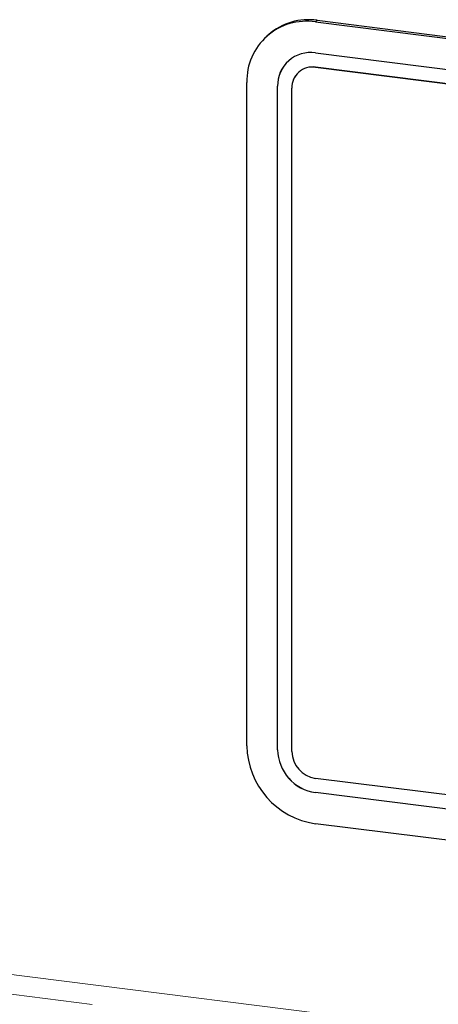
# Model space of a CAD drawing. Units: millimetres. Extents: x 5 to 415, y 5 to 292.
# Drawn here: x 348 to 352, y 95 to 105 of the extents above; entities that cross this region are included whole.
import ezdxf

# ---------------------------------------------------------------- set-up
doc = ezdxf.new("R2010")
doc.units = ezdxf.units.MM
doc.linetypes.add('PHANTOM', pattern=[12.7, 6.35, -1.27, 1.27, -1.27, 1.27, -1.27])

msp = doc.modelspace()

# ---------------------------------------------------------------- linework, layer by layer
at = {"color": 8, "linetype": 'PHANTOM', "lineweight": 18}
for p, q in [((350.5512, 104.4921), (350.5689, 104.5077)), ((352.2994, 94.4845), (276.5776, 104.0245)), ((350.5512, 104.0443), (350.5516, 104.0446)), ((276.5246, 103.8363), (352.2464, 94.2963)), ((350.177, 103.8557), (350.1774, 103.856)), ((350.177, 97.3032), (350.1774, 97.3035)), ((350.5512, 96.8789), (350.5516, 96.8793))]:
    msp.add_line(p, q, dxfattribs=at)
for p, q in [((350.5512, 104.4921), (367.9499, 102.3001)), ((350.5689, 104.5077), (367.9676, 102.3157)), ((350.0893, 104.3679), (350.0717, 104.3523)), ((350.5512, 104.1857), (367.9499, 101.9937)), ((350.287, 104.1089), (350.2866, 104.1086)), ((350.3862, 103.9964), (350.3859, 103.9961)), ((367.9499, 101.8523), (350.5512, 104.0443)), ((350.5516, 104.0446), (367.9503, 101.8526)), ((349.873, 97.3415), (349.873, 103.894)), ((350.177, 97.3032), (350.177, 103.8557)), ((350.1774, 97.3035), (350.1774, 103.856)), ((350.3174, 97.2855), (350.3174, 103.8381)), ((367.9499, 94.8283), (350.5512, 97.0204)), ((367.9499, 94.6869), (350.5512, 96.8789)), ((367.9503, 94.6872), (350.5516, 96.8793)), ((367.9499, 94.3805), (350.5512, 96.5725))]:
    msp.add_line(p, q)
for centre, radius, start, end in [((350.463, 103.9087), 0.5901, 81.39863, 181.42061), ((350.4831, 103.9095), 0.6043, 81.84159, 130.66121), ((350.5025, 103.8638), 0.3256, 81.39863, 181.42061), ((350.5108, 103.8617), 0.3334, 132.15804, 180.97766), ((350.5208, 103.8431), 0.2035, 81.39863, 181.42061), ((350.5211, 103.8434), 0.2035, 81.39863, 181.42061), ((350.6647, 97.3561), 0.7918, 181.05871, 261.76054), ((350.6138, 97.3113), 0.4368, 181.05871, 261.76054), ((350.6142, 97.3116), 0.4368, 181.05871, 261.76054), ((350.5903, 97.2906), 0.273, 181.05871, 261.76054)]:
    msp.add_arc(centre, radius, start, end)

doc.saveas('drawing.dxf')
